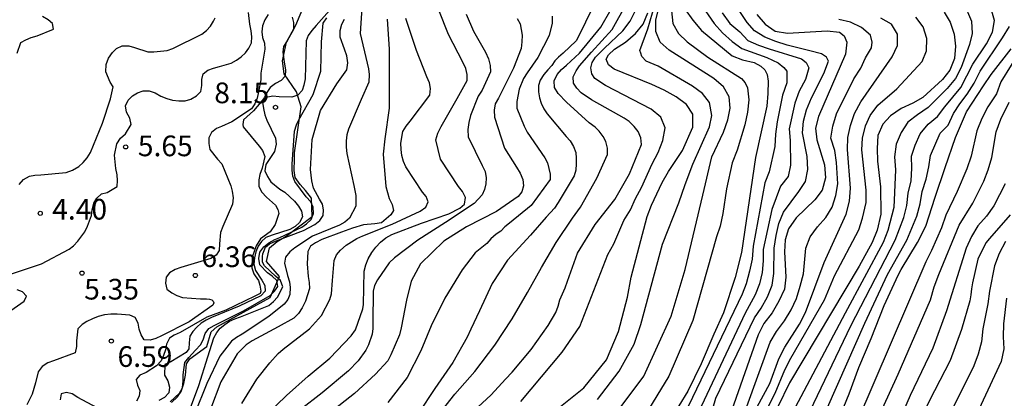
# Model space of a CAD drawing. Units: metres. Extents: x 585194 to 585544, y 4798039 to 4798290.
# Drawn here: x 585483 to 585519, y 4798252 to 4798266 of the extents above; entities that cross this region are included whole.
import ezdxf

# ---------------------------------------------------------------- set-up
doc = ezdxf.new("R2010")
doc.units = ezdxf.units.M
for name, color, linetype in [('020104', 34, 'Continuous'), ('020204', 9, 'Continuous'), ('020308', 9, 'Continuous'), ('070104', 3, 'Continuous')]:
    doc.layers.add(name, color=color, linetype=linetype)
doc.layers.add('020105', color=24, linetype='Continuous', lineweight=30)
doc.styles.add('ARIAL', font='ARIAL.TTF', dxfattribs={"height": 1})

# ---------------------------------------------------------------- blocks, each defined once
blk = doc.blocks.new('COTAPU')
blk.add_circle((0, 0), 0.075)

msp = doc.modelspace()

# ---------------------------------------------------------------- linework, layer by layer
at = {"layer": '020104', "flags": 128}
for points, elevation in [([(585495.373, 4798266.552), (585495.311, 4798265.624), (585495.564, 4798264.55), (585495.614, 4798264.334), (585495.632, 4798264.13), (585495.618, 4798263.856), (585495.346, 4798263.228), (585494.882, 4798262.156), (585494.826, 4798261.946), (585494.802, 4798261.732), (585494.8, 4798261.504), (585494.82, 4798261.27), (585495.076, 4798260.114), (585495.146, 4798259.744), (585495.146, 4798259.356), (585494.916, 4798258.92), (585494.752, 4798258.786), (585494.564, 4798258.668), (585493.578, 4798258.278), (585492.94, 4798257.854), (585492.754, 4798257.704), (585492.596, 4798257.516), (585492.56, 4798257.288), (585492.67, 4798256.842), (585492.744, 4798256.622), (585492.77, 4798256.408), (585492.758, 4798256.16), (585492.684, 4798255.974), (585492.552, 4798255.812), (585492, 4798255.354), (585491.032, 4798254.725), (585490.822, 4798254.599), (585490.64, 4798254.461), (585490.22, 4798253.923), (585489.75, 4798252.925), (585489.304, 4798251.821)], 11), ([(585503.7, 4798266.501), (585503.25, 4798265.565), (585503.142, 4798265.355), (585502.666, 4798264.903), (585502.5, 4798264.767), (585502.358, 4798264.625), (585502.252, 4798264.455), (585502.104, 4798264.305), (585501.968, 4798264.137), (585501.834, 4798263.931), (585501.772, 4798263.733), (585501.77, 4798263.511), (585501.81, 4798263.287), (585501.87, 4798263.089), (585501.96, 4798262.889), (585502.084, 4798262.703), (585502.78, 4798261.887), (585502.914, 4798261.723), (585503.034, 4798261.519), (585503.122, 4798261.309), (585503.142, 4798261.103), (585503.142, 4798260.899), (585503.12, 4798260.671), (585503.058, 4798260.457), (585502.482, 4798259.489), (585502.352, 4798259.289), (585502.044, 4798258.965), (585501.483, 4798258.31), (585500.647, 4798257.406), (585500.087, 4798256.552), (585499.633, 4798255.57), (585499.324, 4798254.903), (585499.191, 4798254.616), (585498.667, 4798253.692), (585498.011, 4798252.754), (585497.427, 4798251.86)], 18), ([(585498.115, 4798251.748), (585498.733, 4798252.546), (585499.463, 4798253.364), (585500.189, 4798254.32), (585500.815, 4798255.272), (585501.373, 4798256.228), (585501.877, 4798257.142), (585502.415, 4798258.042), (585503.001, 4798258.93), (585503.295, 4798259.328), (585503.887, 4798260.374), (585504.267, 4798261.228), (585504.271, 4798261.468), (585504.215, 4798261.704), (585504.117, 4798261.89), (585503.975, 4798262.084), (585503.831, 4798262.23), (585503.613, 4798262.382), (585502.791, 4798263.126), (585502.481, 4798263.45), (585502.353, 4798263.662), (585502.343, 4798263.9), (585502.443, 4798264.136), (585502.609, 4798264.314), (585502.785, 4798264.47), (585503.263, 4798264.91), (585504.035, 4798265.846), (585504.403, 4798266.502)], 19), ([(585503.915, 4798252.356), (585504.697, 4798253.377), (585505.24, 4798254.354), (585505.478, 4798255.071), (585506.263, 4798257.977), (585506.856, 4798259.479), (585507.093, 4798260.151), (585507.364, 4798260.885), (585507.963, 4798262.233), (585508.048, 4798262.652), (585507.965, 4798263.12), (585507.716, 4798263.444), (585507.357, 4798263.711), (585506.105, 4798264.434), (585505.669, 4798264.616), (585505.517, 4798264.784), (585505.481, 4798264.901), (585505.449, 4798265.002), (585505.739, 4798265.789), (585505.983, 4798266.661)], 23), ([(585504.588, 4798251.856), (585505.591, 4798253.193), (585506.579, 4798255.367), (585507.093, 4798257.067), (585507.725, 4798259.756), (585508.058, 4798261.153), (585508.48, 4798262.045), (585508.634, 4798262.485), (585508.714, 4798262.91), (585508.677, 4798263.327), (585508.477, 4798263.692), (585508.128, 4798263.992), (585506.506, 4798265.012), (585506.175, 4798265.306), (585506.026, 4798265.688), (585506.028, 4798266.101), (585506.134, 4798266.545)], 24), ([(585507.084, 4798266.495), (585507.362, 4798266.104), (585507.678, 4798265.727), (585508.792, 4798264.807), (585509.171, 4798264.667), (585509.583, 4798264.569), (585509.831, 4798264.433), (585509.971, 4798264.308), (585510.056, 4798264.136), (585510.094, 4798263.897), (585510.086, 4798263.446), (585510.042, 4798262.988), (585509.639, 4798261.128), (585509.13, 4798257.685), (585508.894, 4798256.773), (585508.473, 4798255.491), (585508.127, 4798254.724), (585507.665, 4798253.64), (585507.183, 4798252.648), (585506.529, 4798251.592)], 26), ([(585507.614, 4798266.736), (585508.134, 4798265.977), (585508.445, 4798265.641), (585508.796, 4798265.33), (585509.146, 4798265.078), (585510.043, 4798264.744), (585510.459, 4798264.554), (585510.658, 4798264.388), (585510.775, 4798264.249), (585510.775, 4798264.127), (585510.776, 4798263.831), (585510.611, 4798263.387), (585510.418, 4798262.423), (585510.364, 4798261.971), (585510.337, 4798261.518), (585510.129, 4798260.603), (585509.98, 4798260.205), (585509.552, 4798257.91), (585509.515, 4798257.442), (585509.423, 4798257), (585509.302, 4798256.548), (585509.15, 4798256.169), (585507.053, 4798251.789)], 27), ([(585511.202, 4798251.088), (585513.097, 4798255.027), (585514.695, 4798258.123), (585515.011, 4798258.95), (585515.125, 4798259.381), (585515.175, 4798259.83), (585515.279, 4798260.281), (585515.305, 4798260.739), (585515.289, 4798261.175), (585515.429, 4798261.569), (585515.608, 4798261.983), (585515.895, 4798262.329), (585516.234, 4798262.615), (585516.495, 4798262.961), (585517.074, 4798263.666), (585517.512, 4798264.507), (585518.004, 4798265.242), (585518.222, 4798265.664), (585518.303, 4798266.097), (585518.18, 4798266.517)], 36), ([(585482.875, 4798264.908), (585483.007, 4798265.294), (585483.191, 4798265.396), (585483.389, 4798265.474), (585483.597, 4798265.53), (585484.195, 4798265.774), (585484.157, 4798265.98), (585484.003, 4798266.114), (585483.795, 4798266.234)], 3), ([(585482.943, 4798260.145), (585483.103, 4798260.329), (585483.325, 4798260.445), (585483.521, 4798260.487), (585483.729, 4798260.497), (585484.657, 4798260.576), (585484.887, 4798260.668), (585485.113, 4798260.798), (585485.273, 4798260.942), (585485.415, 4798261.118), (585485.531, 4798261.304), (585485.969, 4798262.366), (585486.257, 4798263.246), (585486.359, 4798263.688), (585486.247, 4798263.854), (585486.093, 4798264.234), (585486.099, 4798264.494), (585486.187, 4798264.722), (585486.331, 4798264.926), (585486.479, 4798265.076), (585486.679, 4798265.174), (585486.919, 4798265.174), (585487.125, 4798265.108), (585487.609, 4798264.96), (585487.827, 4798264.95), (585488.313, 4798265.006), (585488.517, 4798265.08), (585489.567, 4798265.596), (585489.737, 4798265.734), (585489.883, 4798265.888), (585489.993, 4798266.062), (585490.049, 4798266.19)], 4), ([(585491.974, 4798266.314), (585491.852, 4798266.112), (585491.762, 4798265.896), (585491.742, 4798265.684), (585491.772, 4798265.476), (585491.842, 4798265.264), (585491.854, 4798265.05), (585491.71, 4798264.184), (585491.71, 4798263.944), (585491.628, 4798263.5), (585491.57, 4798263.274), (585491.496, 4798263.074), (585491.372, 4798262.89), (585490.654, 4798262.414), (585490.282, 4798262.254), (585490.098, 4798262.17), (585489.916, 4798262.03), (585489.824, 4798261.842), (585489.82, 4798261.632), (585489.864, 4798261.41), (585490.134, 4798261.06), (585490.296, 4798260.894), (585490.616, 4798260.102), (585490.674, 4798259.908), (585490.702, 4798259.662), (585490.686, 4798259.43), (585490.328, 4798258.626), (585490.246, 4798258.404), (585490.206, 4798257.996), (585490.201, 4798257.758), (585490.089, 4798257.584), (585489.895, 4798257.462), (585488.808, 4798257.141), (585488.6, 4798257.065), (585488.402, 4798256.947), (585488.28, 4798256.781), (585488.258, 4798256.573), (585488.3, 4798256.355), (585488.476, 4798256.219), (585488.66, 4798256.127), (585488.863, 4798256.053), (585489.517, 4798255.995), (585489.743, 4798255.995), (585489.853, 4798255.986), (585489.934, 4798255.963), (585489.981, 4798255.916), (585490.01, 4798255.858), (585489.963, 4798255.765), (585489.113, 4798255.161), (585488.109, 4798254.655), (585487.899, 4798254.563), (585487.699, 4798254.499), (585487.476, 4798254.517), (585487.376, 4798254.697), (585487.302, 4798254.903), (585487.26, 4798255.117), (585487.158, 4798255.329), (585486.956, 4798255.407), (585486.498, 4798255.441), (585486.266, 4798255.441), (585486.044, 4798255.415), (585485.81, 4798255.357), (585485.606, 4798255.281), (585485.406, 4798255.183), (585485.23, 4798255.073), (585485.072, 4798254.909), (585485.024, 4798254.475), (585485.028, 4798254.271), (585484.98, 4798254.043), (585484.19, 4798253.757), (585483.984, 4798253.679), (585483.788, 4798253.543), (585483.64, 4798253.359), (585483.536, 4798252.951), (585483.422, 4798252.543), (585483.232, 4798252.159)], 6), ([(585492.849, 4798266.216), (585492.891, 4798266.016), (585492.897, 4798265.764), (585492.665, 4798265.35), (585492.529, 4798265.146), (585492.501, 4798264.94), (585492.571, 4798264.514), (585492.601, 4798264.306), (585492.595, 4798264.074), (585492.449, 4798263.916), (585492.239, 4798263.806), (585492.051, 4798263.664), (585491.929, 4798263.484), (585491.839, 4798263.302), (585491.709, 4798263.134), (585491.439, 4798262.82), (585491.08, 4798262.489), (585491.052, 4798262.323), (585491.067, 4798262.236), (585491.649, 4798261.538), (585491.769, 4798261.376), (585491.857, 4798261.166), (585491.759, 4798260.736), (585491.669, 4798260.508), (585491.631, 4798260.31), (585491.635, 4798260.074), (585491.742, 4798259.866), (585491.91, 4798259.69), (585492.242, 4798259.402), (585492.327, 4798259.243), (585492.365, 4798259.092), (585492.233, 4798258.697), (585492.045, 4798258.434), (585491.697, 4798258.171), (585491.538, 4798257.926), (585491.395, 4798257.51), (585491.387, 4798257.127), (585491.453, 4798256.911), (585491.508, 4798256.832), (585491.628, 4798256.67), (585491.669, 4798256.497), (585491.707, 4798256.281), (585491.679, 4798256.196), (585491.491, 4798256.102), (585490.44, 4798255.59), (585489.754, 4798255.334), (585488.778, 4798254.777), (585488.562, 4798254.681), (585488.394, 4798254.569), (585488.286, 4798254.353), (585488.252, 4798254.155), (585488.184, 4798253.943), (585488.09, 4798253.753), (585487.924, 4798253.569), (585487.552, 4798253.327), (585487.326, 4798253.229), (585487.184, 4798253.079), (585487.24, 4798252.871), (585487.32, 4798252.683), (585487.3, 4798252.473), (585487.196, 4798252.287)], 7), ([(585494.193, 4798266.456), (585493.717, 4798265.908), (585493.555, 4798265.728), (585493.423, 4798265.55), (585493.347, 4798265.358), (585493.331, 4798264.434), (585493.311, 4798263.982), (585493.271, 4798263.752), (585493.201, 4798263.558), (585493.045, 4798263.388), (585492.829, 4798263.308), (585492.367, 4798263.322), (585492.139, 4798263.346), (585491.905, 4798263.294), (585491.773, 4798263.128), (585491.799, 4798262.898), (585491.855, 4798262.67), (585491.923, 4798262.478), (585492.238, 4798261.83), (585492.268, 4798261.606), (585492.208, 4798261.337), (585492.009, 4798261.052), (585491.893, 4798260.872), (585491.847, 4798260.638), (585491.955, 4798260.43), (585492.074, 4798260.242), (585492.392, 4798259.978), (585492.572, 4798259.864), (585492.922, 4798259.546), (585493.07, 4798259.358), (585493.18, 4798259.18), (585493.218, 4798258.972), (585493.11, 4798258.768), (585492.948, 4798258.626), (585492.754, 4798258.51), (585492.122, 4798258.304), (585491.894, 4798258.22), (585491.73, 4798258.082), (585491.61, 4798257.906), (585491.522, 4798257.71), (585491.472, 4798257.486), (585491.458, 4798257.258), (585491.512, 4798257.03), (585491.742, 4798256.672), (585491.854, 4798256.486), (585491.862, 4798256.274), (585491.706, 4798256.11), (585490.926, 4798255.731), (585489.924, 4798255.325), (585489.728, 4798255.229), (585489.542, 4798255.115), (585489.384, 4798254.975), (585489.24, 4798254.817), (585489.134, 4798254.647), (585489.112, 4798254.405), (585489.103, 4798254.188), (585489.004, 4798254.049), (585488.446, 4798253.717), (585488.228, 4798253.621), (585488.216, 4798253.235), (585488.334, 4798253.025), (585488.396, 4798252.799), (585488.37, 4798252.593), (585488.222, 4798252.429), (585488.016, 4798252.309)], 8), ([(585488.416, 4798252.261), (585488.754, 4798252.577), (585488.866, 4798252.775), (585488.888, 4798253.025), (585488.888, 4798253.243), (585488.952, 4798253.689), (585489.104, 4798253.869), (585489.335, 4798254.136), (585489.521, 4798254.328), (585489.622, 4798254.511), (585489.692, 4798254.745), (585489.82, 4798254.919), (585490.018, 4798255.039), (585491.08, 4798255.571), (585492.048, 4798256.122), (585492.206, 4798256.276), (585492.328, 4798256.444), (585492.292, 4798256.668), (585492.116, 4798256.828), (585491.952, 4798256.946), (585491.666, 4798257.232), (585491.632, 4798257.46), (585491.676, 4798257.696), (585491.812, 4798257.884), (585491.998, 4798258.036), (585492.212, 4798258.152), (585492.402, 4798258.23), (585493.188, 4798258.602), (585493.362, 4798258.724), (585493.536, 4798258.882), (585493.614, 4798259.092), (585493.608, 4798259.328), (585493.522, 4798259.52), (585493.352, 4798259.702), (585492.938, 4798260.26), (585492.864, 4798260.452), (585492.84, 4798260.66), (585492.84, 4798260.884), (585492.931, 4798262.084), (585493.001, 4798262.312), (585493.081, 4798262.496), (585493.607, 4798263.406), (585493.877, 4798264.25), (585493.903, 4798265.316), (585493.965, 4798266), (585494.099, 4798266.192)], 9), ([(585496.289, 4798266.144), (585496.356, 4798265.046), (585496.358, 4798263.986), (585496.358, 4798262.916), (585496.204, 4798261.798), (585496.146, 4798261.248), (585496.24, 4798260.068), (585496.364, 4798259.644), (585496.466, 4798259.418), (585496.51, 4798259.204), (585496.415, 4798259.045), (585496.078, 4798258.76), (585495.845, 4798258.721), (585495.431, 4798258.682), (585495.03, 4798258.565), (585494.626, 4798258.418), (585493.916, 4798258.156), (585493.69, 4798258.036), (585493.512, 4798257.906), (585493.408, 4798257.718), (585493.384, 4798257.268), (585493.422, 4798256.816), (585493.46, 4798256.596), (585493.47, 4798256.374), (585493.322, 4798255.914), (585493.208, 4798255.678), (585493.072, 4798255.468), (585492.9, 4798255.302), (585492.332, 4798254.99), (585491.398, 4798254.475), (585491.182, 4798254.335), (585490.844, 4798254.011), (585490.254, 4798252.989), (585489.886, 4798252.001)], 12), ([(585491.016, 4798252.205), (585491.564, 4798253.089), (585492.03, 4798253.675), (585492.334, 4798254.019), (585492.518, 4798254.179), (585493.472, 4798254.91), (585493.902, 4798255.4), (585494.21, 4798255.974), (585494.264, 4798256.186), (585494.306, 4798256.662), (585494.364, 4798257.396), (585494.452, 4798257.592), (585494.596, 4798257.764), (585494.802, 4798257.942), (585495.19, 4798258.19), (585495.404, 4798258.284), (585496.464, 4798258.708), (585497.486, 4798259.178), (585497.692, 4798259.32), (585497.778, 4798259.516), (585497.694, 4798259.706), (585497.566, 4798259.87), (585496.96, 4798260.784), (585496.874, 4798260.98), (585496.818, 4798261.194), (585496.788, 4798261.42), (585496.784, 4798261.642), (585496.856, 4798262.062), (585496.978, 4798262.26), (585497.122, 4798262.438), (585497.836, 4798263.382), (585497.862, 4798263.626), (585497.818, 4798263.828), (585497.73, 4798264.05), (585497.348, 4798265), (585496.96, 4798266.158)], 13), ([(585491.915, 4798251.789), (585492.635, 4798252.499), (585493.427, 4798253.191), (585494.205, 4798253.852), (585494.987, 4798254.656), (585495.137, 4798254.872), (585495.405, 4798255.638), (585495.429, 4798255.794), (585495.453, 4798257), (585495.513, 4798257.23), (585495.603, 4798257.452), (585495.733, 4798257.676), (585495.879, 4798257.874), (585496.045, 4798258.058), (585496.237, 4798258.214), (585496.461, 4798258.336), (585497.525, 4798258.738), (585498.527, 4798259.084), (585498.923, 4798259.286), (585499.095, 4798259.438), (585499.131, 4798259.67), (585499.011, 4798259.888), (585498.871, 4798260.072), (585498.221, 4798261.062), (585498.055, 4798261.76), (585498.119, 4798262.012), (585498.241, 4798262.25), (585498.827, 4798263.262), (585499.185, 4798263.918), (585499.191, 4798264.132), (585499.137, 4798264.354), (585499.031, 4798264.584), (585498.515, 4798265.586), (585498.161, 4798266.464)], 14), ([(585501.004, 4798266.168), (585501.108, 4798265.968), (585501.176, 4798265.562), (585501.172, 4798265.314), (585501.14, 4798265.076), (585500.87, 4798264.368), (585500.318, 4798263.278), (585500.206, 4798263.066), (585500.17, 4798262.842), (585500.176, 4798262.584), (585500.534, 4798261.46), (585500.978, 4798260.77), (585501.11, 4798260.562), (585501.206, 4798260.332), (585501.222, 4798260.102), (585501.17, 4798259.876), (585501.036, 4798259.714), (585500.244, 4798259.168), (585499.158, 4798258.614), (585498.344, 4798258.086), (585497.494, 4798257.27), (585497.162, 4798256.638), (585496.982, 4798255.948), (585496.79, 4798254.952), (585496.736, 4798254.698), (585496.424, 4798253.968), (585496.306, 4798253.752), (585495.862, 4798253.264), (585495.104, 4798252.573), (585494.198, 4798251.855)], 16), ([(585502.269, 4798266.246), (585502.267, 4798265.992), (585502.163, 4798265.544), (585501.749, 4798264.754), (585501.361, 4798264.194), (585501.225, 4798263.984), (585501.065, 4798263.596), (585500.983, 4798263.152), (585500.981, 4798262.908), (585501.255, 4798262.256), (585501.365, 4798262.048), (585502.005, 4798261.112), (585502.103, 4798260.93), (585502.193, 4798260.526), (585502.191, 4798260.324), (585501.507, 4798259.382), (585500.719, 4798258.744), (585500.557, 4798258.612), (585500.403, 4798258.45), (585500.233, 4798258.344), (585500.049, 4798258.172), (585499.899, 4798258.002), (585499.47, 4798257.668), (585499.006, 4798257.052), (585498.38, 4798256.028), (585497.882, 4798255.024), (585497.502, 4798254.114), (585497.014, 4798253.144), (585496.306, 4798252.248)], 17), ([(585501.131, 4798252.281), (585502.634, 4798254.064), (585503.273, 4798255.002), (585503.78, 4798256.301), (585504.288, 4798257.613), (585504.507, 4798257.995), (585504.867, 4798258.836), (585505.108, 4798259.229), (585505.287, 4798259.644), (585505.504, 4798260.04), (585505.889, 4798260.895), (585506.107, 4798261.305), (585506.273, 4798261.746), (585506.359, 4798262.198), (585506.201, 4798262.59), (585505.852, 4798262.873), (585504.203, 4798263.733), (585503.817, 4798263.984), (585503.701, 4798264.163), (585503.662, 4798264.377), (585503.719, 4798264.568), (585503.842, 4798264.759), (585504.158, 4798265.086), (585504.828, 4798265.718), (585505.091, 4798266.073), (585505.286, 4798266.454)], 21), ([(585502.447, 4798251.996), (585503.417, 4798252.77), (585504.241, 4798253.784), (585504.675, 4798254.818), (585504.993, 4798256.058), (585505.125, 4798256.79), (585505.709, 4798258.988), (585505.866, 4798259.397), (585506.254, 4798260.215), (585506.483, 4798260.613), (585506.994, 4798261.376), (585507.364, 4798262.221), (585507.364, 4798262.694), (585507.136, 4798263.049), (585506.759, 4798263.328), (585506.327, 4798263.566), (585505.882, 4798263.777), (585504.515, 4798264.322), (585504.313, 4798264.478), (585504.227, 4798264.684), (585504.304, 4798264.847), (585504.531, 4798265.053), (585504.927, 4798265.311), (585505.289, 4798265.617), (585505.569, 4798265.962), (585505.731, 4798266.374)], 22), ([(585508.43, 4798266.365), (585508.709, 4798265.983), (585509.067, 4798265.676), (585509.36, 4798265.369), (585509.742, 4798265.202), (585510.132, 4798265.059), (585511.299, 4798264.702), (585511.471, 4798264.572), (585511.575, 4798264.372), (585511.443, 4798263.957), (585511.219, 4798263.533), (585511.056, 4798263.09), (585510.852, 4798262.169), (585510.892, 4798261.737), (585510.909, 4798260.844), (585510.817, 4798260.439), (585510.54, 4798260.089), (585510.223, 4798259.241), (585509.911, 4798257.785), (585509.914, 4798257.378), (585509.879, 4798256.957), (585509.778, 4798256.541), (585509.623, 4798256.145), (585509.266, 4798255.481), (585507.468, 4798251.69)], 28), ([(585508.001, 4798251.729), (585508.195, 4798252.398), (585509.603, 4798255.306), (585509.841, 4798255.666), (585510.067, 4798256.077), (585510.241, 4798256.49), (585510.296, 4798256.919), (585510.314, 4798257.842), (585510.381, 4798258.294), (585510.484, 4798258.734), (585510.653, 4798259.138), (585511.208, 4798259.891), (585511.444, 4798260.254), (585511.528, 4798260.693), (585511.503, 4798261.161), (585511.344, 4798262.023), (585511.371, 4798262.44), (585511.489, 4798262.856), (585511.67, 4798263.284), (585512.107, 4798264.17), (585512.284, 4798264.612), (585512.213, 4798264.763), (585512.023, 4798264.88), (585511.609, 4798264.997), (585511.262, 4798265.079), (585510.783, 4798265.191), (585510.368, 4798265.324), (585509.977, 4798265.491), (585509.599, 4798265.719), (585509.337, 4798266.022), (585509.071, 4798266.415)], 29), ([(585509.319, 4798252.099), (585510.171, 4798254.424), (585510.403, 4798254.82), (585510.687, 4798255.205), (585510.927, 4798255.597), (585511.119, 4798256.012), (585511.259, 4798256.455), (585511.373, 4798256.907), (585511.455, 4798257.832), (585511.618, 4798258.246), (585511.88, 4798258.607), (585512.182, 4798258.946), (585512.409, 4798259.326), (585512.545, 4798259.743), (585512.618, 4798260.165), (585512.569, 4798260.949), (585512.512, 4798261.374), (585512.362, 4798261.825), (585512.435, 4798262.257), (585512.566, 4798262.702), (585513.204, 4798263.976), (585513.454, 4798264.365), (585513.618, 4798264.737), (585513.841, 4798265.103), (585513.87, 4798265.306), (585513.806, 4798265.56), (585513.48, 4798265.839), (585513.082, 4798266.03), (585512.659, 4798266.128)], 31), ([(585509.467, 4798251.66), (585510.156, 4798252.937), (585510.48, 4798253.828), (585510.697, 4798254.254), (585511.232, 4798255.081), (585511.451, 4798255.507), (585512.124, 4798257.315), (585512.926, 4798259.074), (585513.047, 4798259.537), (585513.085, 4798260.009), (585512.968, 4798261.413), (585512.978, 4798261.85), (585513.074, 4798262.285), (585513.223, 4798262.724), (585513.455, 4798263.14), (585514.585, 4798264.777), (585514.788, 4798265.187), (585514.78, 4798265.599), (585514.562, 4798265.954), (585514.182, 4798266.17)], 32), ([(585509.935, 4798251.774), (585510.346, 4798252.582), (585510.699, 4798253.428), (585510.922, 4798253.855), (585512.141, 4798255.97), (585512.505, 4798256.829), (585513.379, 4798258.5), (585513.52, 4798258.929), (585513.647, 4798259.493), (585513.645, 4798259.946), (585513.494, 4798261.402), (585513.52, 4798261.82), (585513.629, 4798262.269), (585513.797, 4798262.652), (585514.065, 4798263.027), (585514.757, 4798263.608), (585515.671, 4798264.601), (585515.832, 4798264.995), (585515.852, 4798265.437), (585515.719, 4798265.857), (585515.447, 4798266.208)], 33), ([(585516.47, 4798266.391), (585516.696, 4798266.036), (585516.838, 4798265.593), (585516.891, 4798265.163), (585516.849, 4798264.713), (585516.677, 4798264.288), (585516.413, 4798263.954), (585515.702, 4798263.299), (585515.337, 4798263.092), (585514.916, 4798262.901), (585514.524, 4798262.634), (585514.256, 4798262.335), (585514.076, 4798261.921), (585514.04, 4798261.454), (585514.061, 4798260.99), (585514.169, 4798260.058), (585514.174, 4798259.071), (585514.042, 4798258.496), (585513.868, 4798258.045), (585513.391, 4798257.189), (585510.87, 4798252.952), (585510.451, 4798252.086)], 34), ([(585511.591, 4798250.59), (585513.602, 4798255.113), (585514.425, 4798256.881), (585515.124, 4798258.133), (585515.483, 4798259.003), (585515.606, 4798259.445), (585515.681, 4798259.893), (585515.825, 4798260.343), (585515.919, 4798260.787), (585515.973, 4798261.196), (585516.325, 4798262.009), (585516.624, 4798262.3), (585516.816, 4798262.718), (585517.041, 4798263.067), (585517.307, 4798263.42), (585517.556, 4798263.824), (585517.774, 4798264.255), (585518.59, 4798265.466), (585518.837, 4798265.879)], 37), ([(585512.648, 4798251.611), (585513.03, 4798252.553), (585513.384, 4798253.509), (585513.828, 4798254.565), (585514.3, 4798255.755), (585514.802, 4798256.861), (585514.92, 4798257.061), (585515.504, 4798258.039), (585515.808, 4798258.629), (585516.144, 4798259.685), (585516.512, 4798260.765), (585516.882, 4798261.851), (585517.28, 4798262.779), (585517.904, 4798263.727), (585518.172, 4798264.133), (585518.906, 4798265.061)], 38), ([(585519.276, 4798265.074), (585518.523, 4798263.87), (585518.368, 4798263.43), (585518.056, 4798262.956), (585517.842, 4798262.535), (585517.658, 4798262.096), (585517.448, 4798261.174), (585517.292, 4798260.715), (585516.949, 4798259.886), (585516.538, 4798259.037), (585516.375, 4798258.579), (585516.019, 4798257.75), (585515.813, 4798257.344), (585512.673, 4798250.034)], 39), ([(585518.688, 4798260.17), (585518.273, 4798259.372), (585518.005, 4798258.997), (585517.696, 4798258.645), (585517.468, 4798258.256), (585517.273, 4798257.834), (585516.564, 4798255.56), (585516.065, 4798254.212), (585515.242, 4798252.492), (585513.263, 4798247.945)], 41), ([(585518.872, 4798259.049), (585518.114, 4798258.191), (585517.986, 4798258.031), (585517.7, 4798257.439), (585517.504, 4798256.579), (585517.462, 4798256.367), (585517.446, 4798256.151), (585517.404, 4798255.931), (585517.106, 4798254.887), (585516.694, 4798253.765), (585516.12, 4798252.665), (585515.58, 4798251.585)], 42), ([(585518.698, 4798258.082), (585518.471, 4798257.638), (585518.295, 4798257.191), (585518.112, 4798256.283), (585518.053, 4798255.814), (585517.877, 4798254.911), (585517.828, 4798254.443), (585517.712, 4798254), (585517.549, 4798253.573), (585516.018, 4798250.478)], 43), ([(585518.729, 4798256.027), (585518.626, 4798255.096), (585518.614, 4798254.628), (585518.638, 4798254.183), (585518.544, 4798253.732), (585516.685, 4798249.727)], 44), ([(585486.142, 4798251.861), (585485.069, 4798252.427), (585484.865, 4798252.555), (585484.669, 4798252.605), (585484.467, 4798252.551), (585484.439, 4798252.333)], 7)]:
    msp.add_lwpolyline(points, dxfattribs=dict(at, elevation=elevation))
at = {"layer": '020105', "flags": 128}
for points, elevation in [([(585498.443, 4798251.034), (585500.058, 4798252.522), (585500.578, 4798253.083), (585500.82, 4798253.344), (585501.504, 4798254.168), (585502.126, 4798255.032), (585502.404, 4798255.5), (585502.49, 4798255.736), (585502.546, 4798255.968), (585502.735, 4798256.396), (585502.823, 4798256.636), (585503.181, 4798257.652), (585503.829, 4798258.692), (585504.535, 4798259.6), (585505.073, 4798260.532), (585505.505, 4798261.598), (585505.485, 4798261.834), (585505.379, 4798262.07), (585505.235, 4798262.252), (585505.053, 4798262.424), (585504.877, 4798262.55), (585504.681, 4798262.662), (585503.693, 4798263.22), (585503.315, 4798263.468), (585503.159, 4798263.634), (585503.043, 4798263.822), (585503.033, 4798264.052), (585503.139, 4798264.272), (585503.257, 4798264.444), (585503.697, 4798264.938), (585504.445, 4798265.768), (585504.969, 4798266.722)], 20), ([(585517.191, 4798266.717), (585517.465, 4798266.065), (585517.486, 4798265.622), (585517.387, 4798265.216), (585517.086, 4798264.383), (585516.879, 4798263.984), (585516.581, 4798263.624), (585515.898, 4798262.936), (585515.504, 4798262.674), (585515.163, 4798262.403), (585514.917, 4798262.036), (585514.734, 4798261.611), (585514.671, 4798261.148), (585514.706, 4798260.679), (585514.648, 4798259.316), (585514.435, 4798258.474), (585514.262, 4798258.045), (585512.888, 4798255.484), (585510.852, 4798251.653)], 35), ([(585482.667, 4798256.905), (585483.755, 4798257.273), (585484.755, 4798257.801), (585484.913, 4798257.927), (585485.071, 4798258.097), (585485.331, 4798258.433), (585485.429, 4798258.633), (585485.573, 4798259.019), (585485.599, 4798259.225), (585485.659, 4798259.463), (585485.759, 4798259.655), (585485.937, 4798259.802), (585486.139, 4798259.86), (585486.505, 4798260.074), (585486.517, 4798260.286), (585486.501, 4798260.494), (585486.449, 4798260.73), (585486.403, 4798261.212), (585486.485, 4798261.618), (585486.623, 4798261.824), (585486.799, 4798261.984), (585487.013, 4798262.326), (585486.955, 4798262.556), (585486.833, 4798262.768), (585486.801, 4798262.994), (585486.897, 4798263.208), (585487.055, 4798263.356), (585487.243, 4798263.474), (585487.443, 4798263.54), (585487.661, 4798263.542), (585487.879, 4798263.466), (585488.089, 4798263.348), (585488.301, 4798263.26), (585488.511, 4798263.208), (585488.735, 4798263.18), (585488.965, 4798263.184), (585489.173, 4798263.234), (585489.373, 4798263.362), (585489.535, 4798263.512), (585489.573, 4798263.736), (585489.573, 4798263.952), (585489.617, 4798264.154), (585489.789, 4798264.29), (585489.987, 4798264.368), (585490.207, 4798264.424), (585490.631, 4798264.548), (585490.825, 4798264.648), (585490.997, 4798264.774), (585491.157, 4798264.922), (585491.277, 4798265.09), (585491.369, 4798265.282), (585491.385, 4798265.494), (585491.359, 4798265.72), (585491.305, 4798265.958), (585491.263, 4798266.384)], 5), ([(585489.091, 4798251.859), (585489.463, 4798252.859), (585489.787, 4798253.901), (585490.001, 4798254.587), (585490.113, 4798254.781), (585490.239, 4798254.943), (585490.397, 4798255.073), (585490.573, 4798255.187), (585490.771, 4798255.281), (585490.967, 4798255.347), (585492.001, 4798255.76), (585492.171, 4798255.902), (585492.315, 4798256.058), (585492.501, 4798256.44), (585492.417, 4798256.666), (585492.237, 4798256.817), (585491.841, 4798257.201), (585491.773, 4798257.332), (585491.764, 4798257.53), (585491.78, 4798257.635), (585491.882, 4798257.873), (585492.027, 4798257.998), (585492.261, 4798258.107), (585493.257, 4798258.482), (585493.661, 4798258.698), (585493.841, 4798258.836), (585493.967, 4798259.022), (585493.979, 4798259.228), (585493.937, 4798259.436), (585493.831, 4798259.608), (585493.619, 4798260.016), (585493.559, 4798260.274), (585493.513, 4798260.684), (585493.571, 4798261.776), (585493.868, 4798262.826), (585494.46, 4798263.79), (585494.82, 4798264.306), (585494.86, 4798264.554), (585494.828, 4798264.806), (585494.74, 4798265.054), (585494.584, 4798265.484), (585494.584, 4798265.724), (585494.644, 4798265.96), (585494.742, 4798266.136)], 10), ([(585499.146, 4798266.316), (585499.42, 4798265.71), (585499.508, 4798265.53), (585499.856, 4798264.948), (585499.958, 4798264.704), (585500.02, 4798264.46), (585500.026, 4798264.226), (585499.726, 4798263.562), (585499.588, 4798263.344), (585499.312, 4798262.646), (585499.246, 4798262.396), (585499.216, 4798262.134), (585499.224, 4798261.876), (585499.726, 4798260.84), (585499.834, 4798260.614), (585499.87, 4798260.384), (585499.858, 4798260.166), (585499.818, 4798259.96), (585499.726, 4798259.776), (585499.434, 4798259.452), (585498.402, 4798258.762), (585497.394, 4798258.124), (585496.552, 4798257.482), (585496.358, 4798257.302), (585495.93, 4798256.686), (585495.83, 4798256.484), (585495.776, 4798256.276), (585495.768, 4798255.156), (585495.768, 4798254.928), (585495.748, 4798254.716), (585495.606, 4798254.332), (585495.512, 4798254.136), (585495.234, 4798253.752), (585494.88, 4798253.396), (585493.928, 4798252.587), (585493.118, 4798251.969)], 15), ([(585506.587, 4798266.439), (585506.637, 4798265.986), (585506.841, 4798265.624), (585507.165, 4798265.321), (585507.914, 4798264.757), (585509.13, 4798263.989), (585509.265, 4798263.831), (585509.351, 4798263.648), (585509.396, 4798263.219), (585509.348, 4798262.769), (585509.25, 4798262.312), (585508.971, 4798261.387), (585508.794, 4798260.933), (585508.582, 4798259.987), (585508.456, 4798259.093), (585508.35, 4798258.641), (585508.225, 4798258.245), (585507.369, 4798255.209), (585506.5, 4798253.193), (585505.631, 4798251.769)], 25), ([(585509.68, 4798266.307), (585509.991, 4798265.964), (585510.349, 4798265.705), (585510.797, 4798265.636), (585512.237, 4798265.716), (585512.675, 4798265.666), (585512.85, 4798265.53), (585512.946, 4798265.306), (585512.901, 4798264.869), (585511.916, 4798262.606), (585511.808, 4798262.183), (585511.861, 4798261.766), (585512.143, 4798260.854), (585512.179, 4798260.387), (585512.053, 4798259.939), (585511.792, 4798259.594), (585511.107, 4798258.932), (585510.831, 4798258.543), (585510.717, 4798258.14), (585510.691, 4798257.702), (585510.737, 4798256.781), (585510.691, 4798256.35), (585510.484, 4798255.919), (585510.241, 4798255.487), (585509.944, 4798255.109), (585509.732, 4798254.69), (585508.764, 4798251.943)], 30), ([(585511.905, 4798246.917), (585514.804, 4798253.266), (585515.973, 4798255.97), (585516.109, 4798256.435), (585516.277, 4798256.887), (585517.021, 4798258.668), (585517.51, 4798259.471), (585517.908, 4798260.268), (585518.068, 4798260.682), (585518.2, 4798261.12), (585518.361, 4798262.057), (585518.533, 4798262.511), (585518.832, 4798263.133)], 40), ([(585482.399, 4798255.403), (585483.125, 4798255.911), (585483.215, 4798256.095), (585483.069, 4798256.251), (585482.873, 4798256.327)], 5)]:
    msp.add_lwpolyline(points, dxfattribs=dict(at, elevation=elevation))
at = {"layer": '070104'}
msp.add_polyline3d([(585488.467, 4798252.238, 9.133), (585488.691, 4798252.446, 9.133), (585488.819, 4798252.646, 9.125), (585488.915, 4798252.926, 9.117), (585488.979, 4798253.23, 9.117), (585489.011, 4798253.646, 9.125), (585489.139, 4798253.83, 9.133), (585489.747, 4798254.278, 9.165), (585489.907, 4798254.806, 9.165), (585490.107, 4798254.982, 9.173), (585492.051, 4798256.053, 9.293), (585492.379, 4798256.813, 9.333), (585491.915, 4798257.357, 9.229), (585492.027, 4798257.853, 9.229), (585492.299, 4798258.085, 9.229), (585492.627, 4798258.269, 9.181), (585493.563, 4798258.989, 8.997), (585493.547, 4798259.645, 9.029), (585493.323, 4798259.933, 9.061), (585493.131, 4798260.149, 9.085), (585492.955, 4798260.405, 9.093), (585492.915, 4798260.653, 9.109), (585492.923, 4798261.061, 9.085), (585492.931, 4798261.293, 9.077), (585493.164, 4798262.965, 8.589), (585493.004, 4798263.509, 7.853), (585492.556, 4798264.157, 7.197), (585492.492, 4798264.629, 7.117), (585492.636, 4798265.309, 7.109), (585492.972, 4798265.925, 7.133), (585493.292, 4798266.669, 7.157)], dxfattribs=at)

# ---------------------------------------------------------------- block references
at = {"layer": '020204', "rotation": 359.9987685839998}
for p in [(585492.239, 4798262.942, 8.154), (585486.809, 4798261.508, 5.648), (585483.713, 4798259.101, 4.4), (585485.225, 4798256.933, 5.352), (585489.333, 4798256.849, 6.364), (585486.291, 4798254.469, 6.592)]:
    msp.add_blockref('COTAPU', p, dxfattribs=at)

# ---------------------------------------------------------------- texts
at = {"layer": '020308', "style": 'ARIAL'}
for s, p in [('8.15', (585490.02, 4798263.093, 8.154)), ('5.65', (585487.25, 4798261.171, 5.648)), ('4.40', (585484.146, 4798258.874, 4.4)), ('6.36', (585489.554, 4798257.153, 6.364)), ('5.35', (585485.305, 4798255.975, 5.352)), ('6.59', (585486.514, 4798253.533, 6.592))]:
    msp.add_text(s, height=0.75, rotation=359.9988, dxfattribs=at).set_placement(p)

doc.saveas('drawing.dxf')
